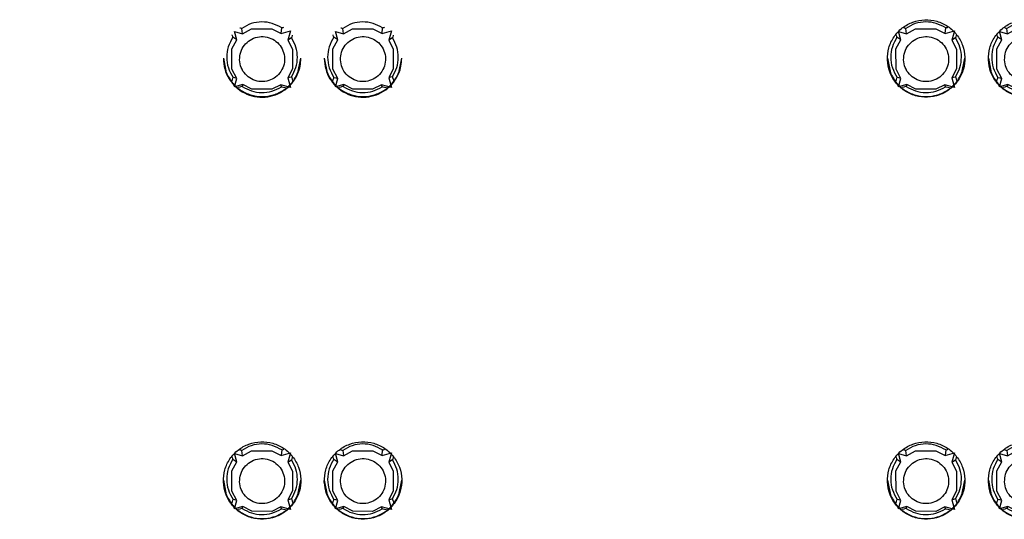
# Model space of a CAD drawing. Units: inches. Extents: x -27.8 to 26.5, y -5 to 11.2.
# Drawn here: x 17.7 to 18.6, y 0.1 to 0.6 of the extents above; entities that cross this region are included whole.
import ezdxf

# ---------------------------------------------------------------- set-up
doc = ezdxf.new("R2010")
doc.units = ezdxf.units.IN
doc.header["$MEASUREMENT"] = 0

# ---------------------------------------------------------------- blocks, each defined once
blk = doc.blocks.new('58922-02_6__321', base_point=(17.41916, 0.11206))
at = {"color": 7, "linetype": 'Continuous'}
for p, q in [((17.43099, 0.55241), (17.43136, 0.5523)), ((17.43136, 0.5523), (17.43206, 0.55209)), ((17.43206, 0.55209), (17.43278, 0.55183)), ((17.43312, 0.54934), (17.43278, 0.55183)), ((17.4683, 0.54723), (17.46885, 0.55221)), ((17.46885, 0.55221), (17.46958, 0.55247)), ((17.46958, 0.55247), (17.47029, 0.55268)), ((17.47029, 0.55268), (17.47069, 0.55279)), ((17.93981, 0.55241), (17.94019, 0.5523)), ((17.94019, 0.5523), (17.94089, 0.55209)), ((17.94089, 0.55209), (17.9416, 0.55183)), ((17.94194, 0.54934), (17.9416, 0.55183)), ((17.97713, 0.54723), (17.97768, 0.55221)), ((17.97768, 0.55221), (17.97841, 0.55247)), ((17.97841, 0.55247), (17.97911, 0.55268)), ((17.97911, 0.55268), (17.97951, 0.55279)), ((17.42418, 0.54582), (17.42414, 0.54598)), ((17.42455, 0.54452), (17.42418, 0.54582)), ((17.42479, 0.54378), (17.42455, 0.54452)), ((17.42826, 0.54158), (17.42479, 0.54378)), ((17.42618, 0.54897), (17.43348, 0.54685)), ((17.42826, 0.54158), (17.42618, 0.54897)), ((17.43348, 0.54685), (17.43312, 0.54934)), ((17.43348, 0.54685), (17.44165, 0.5513)), ((17.44165, 0.5513), (17.46003, 0.5515)), ((17.46003, 0.5515), (17.4683, 0.54723)), ((17.4683, 0.54723), (17.4768, 0.54971)), ((17.4768, 0.54971), (17.47438, 0.54111)), ((17.47773, 0.54327), (17.47438, 0.54111)), ((17.47797, 0.54403), (17.47773, 0.54327)), ((17.47835, 0.54536), (17.47797, 0.54403)), ((17.4784, 0.54555), (17.47835, 0.54536)), ((17.93301, 0.54582), (17.93297, 0.54598)), ((17.93338, 0.54452), (17.93301, 0.54582)), ((17.93362, 0.54378), (17.93338, 0.54452)), ((17.93709, 0.54158), (17.93362, 0.54378)), ((17.93709, 0.54158), (17.935, 0.54897)), ((17.935, 0.54897), (17.9423, 0.54685)), ((17.9423, 0.54685), (17.94194, 0.54934)), ((17.9423, 0.54685), (17.95048, 0.5513)), ((17.95048, 0.5513), (17.96886, 0.5515)), ((17.96886, 0.5515), (17.97713, 0.54723)), ((17.97713, 0.54723), (17.98562, 0.54971)), ((17.98562, 0.54971), (17.9832, 0.54111)), ((17.98655, 0.54327), (17.9832, 0.54111)), ((17.98679, 0.54403), (17.98655, 0.54327)), ((17.98717, 0.54536), (17.98679, 0.54403)), ((17.98722, 0.54555), (17.98717, 0.54536)), ((17.42387, 0.53332), (17.42826, 0.54158)), ((17.47438, 0.54111), (17.47851, 0.53303)), ((17.9327, 0.53332), (17.93709, 0.54158)), ((17.9832, 0.54111), (17.98733, 0.53303)), ((17.4239, 0.51484), (17.42387, 0.53332)), ((17.47851, 0.53303), (17.47847, 0.51512)), ((17.93273, 0.51484), (17.9327, 0.53332)), ((17.98733, 0.53303), (17.9873, 0.51512)), ((17.42832, 0.50659), (17.4239, 0.51484)), ((17.42462, 0.50683), (17.42485, 0.50753)), ((17.42485, 0.50753), (17.42658, 0.50705)), ((17.47847, 0.51512), (17.47432, 0.50707)), ((17.476, 0.50754), (17.47432, 0.50707)), ((17.47767, 0.50803), (17.476, 0.50754)), ((17.47767, 0.50803), (17.47791, 0.50732)), ((17.47791, 0.50732), (17.47828, 0.50602)), ((17.93715, 0.50659), (17.93273, 0.51484)), ((17.93344, 0.50683), (17.93368, 0.50753)), ((17.93541, 0.50705), (17.93368, 0.50753)), ((17.9873, 0.51512), (17.98314, 0.50707)), ((17.98314, 0.50707), (17.98482, 0.50754)), ((17.98482, 0.50754), (17.98649, 0.50803)), ((17.98649, 0.50803), (17.98673, 0.50732)), ((17.98673, 0.50732), (17.98711, 0.50602)), ((17.42385, 0.50413), (17.42425, 0.50555)), ((17.42425, 0.50555), (17.42462, 0.50683)), ((17.42617, 0.49908), (17.42832, 0.50659)), ((17.43378, 0.50118), (17.42617, 0.49908)), ((17.42658, 0.50705), (17.42832, 0.50659)), ((17.43108, 0.49875), (17.42944, 0.49831)), ((17.43238, 0.49912), (17.43108, 0.49875)), ((17.43311, 0.49933), (17.43238, 0.49912)), ((17.43343, 0.50025), (17.43311, 0.49933)), ((17.43378, 0.50118), (17.43343, 0.50025)), ((17.44183, 0.4969), (17.43378, 0.50118)), ((17.46798, 0.50079), (17.45984, 0.4967)), ((17.46826, 0.49987), (17.46798, 0.50079)), ((17.4768, 0.49836), (17.46798, 0.50079)), ((17.46851, 0.49896), (17.46826, 0.49987)), ((17.46926, 0.49874), (17.46851, 0.49896)), ((17.47058, 0.49837), (17.46926, 0.49874)), ((17.4722, 0.49793), (17.47058, 0.49837)), ((17.47432, 0.50707), (17.4768, 0.49836)), ((17.47828, 0.50602), (17.47868, 0.50459)), ((17.93267, 0.50413), (17.93307, 0.50555)), ((17.93307, 0.50555), (17.93344, 0.50683)), ((17.935, 0.49908), (17.93715, 0.50659)), ((17.94261, 0.50118), (17.935, 0.49908)), ((17.93715, 0.50659), (17.93541, 0.50705)), ((17.93991, 0.49875), (17.93827, 0.49831)), ((17.94121, 0.49912), (17.93991, 0.49875)), ((17.94193, 0.49933), (17.94121, 0.49912)), ((17.94226, 0.50025), (17.94193, 0.49933)), ((17.94261, 0.50118), (17.94226, 0.50025)), ((17.95065, 0.4969), (17.94261, 0.50118)), ((17.97681, 0.50079), (17.96867, 0.4967)), ((17.97709, 0.49987), (17.97681, 0.50079)), ((17.98563, 0.49836), (17.97681, 0.50079)), ((17.97734, 0.49896), (17.97709, 0.49987)), ((17.97808, 0.49874), (17.97734, 0.49896)), ((17.97941, 0.49837), (17.97808, 0.49874)), ((17.98103, 0.49793), (17.97941, 0.49837)), ((17.98314, 0.50707), (17.98563, 0.49836)), ((17.98711, 0.50602), (17.9875, 0.50459)), ((17.45984, 0.4967), (17.44183, 0.4969)), ((17.96867, 0.4967), (17.95065, 0.4969)), ((17.43099, 0.17075), (17.43136, 0.17064)), ((17.43136, 0.17064), (17.43206, 0.17043)), ((17.43206, 0.17043), (17.43278, 0.17017)), ((17.43278, 0.17017), (17.43311, 0.16768)), ((17.43348, 0.16519), (17.44165, 0.16964)), ((17.44165, 0.16964), (17.46003, 0.16984)), ((17.46003, 0.16984), (17.4683, 0.16557)), ((17.4683, 0.16557), (17.46885, 0.17055)), ((17.46885, 0.17055), (17.46958, 0.17081)), ((17.46958, 0.17081), (17.47029, 0.17102)), ((17.47029, 0.17102), (17.47069, 0.17113)), ((17.93981, 0.17075), (17.94018, 0.17064)), ((17.94018, 0.17064), (17.94089, 0.17043)), ((17.94089, 0.17043), (17.9416, 0.17017)), ((17.94194, 0.16768), (17.9416, 0.17017)), ((17.9423, 0.16519), (17.95047, 0.16964)), ((17.95047, 0.16964), (17.96886, 0.16984)), ((17.96886, 0.16984), (17.97712, 0.16557)), ((17.97768, 0.17055), (17.97712, 0.16557)), ((17.97768, 0.17055), (17.97841, 0.17081)), ((17.97841, 0.17081), (17.97911, 0.17102)), ((17.97911, 0.17102), (17.97951, 0.17113)), ((17.42418, 0.16417), (17.42414, 0.16432)), ((17.42455, 0.16286), (17.42418, 0.16417)), ((17.42479, 0.16212), (17.42455, 0.16286)), ((17.42479, 0.16212), (17.42826, 0.15992)), ((17.42617, 0.16731), (17.43348, 0.16519)), ((17.42826, 0.15992), (17.42617, 0.16731)), ((17.43311, 0.16768), (17.43348, 0.16519)), ((17.4683, 0.16557), (17.4768, 0.16805)), ((17.4768, 0.16805), (17.47438, 0.15945)), ((17.47773, 0.16161), (17.47438, 0.15945)), ((17.47797, 0.16237), (17.47773, 0.16161)), ((17.47834, 0.1637), (17.47797, 0.16237)), ((17.4784, 0.16389), (17.47834, 0.1637)), ((17.93301, 0.16417), (17.93296, 0.16432)), ((17.93338, 0.16286), (17.93301, 0.16417)), ((17.93361, 0.16212), (17.93338, 0.16286)), ((17.93361, 0.16212), (17.93708, 0.15992)), ((17.93708, 0.15992), (17.935, 0.16731)), ((17.935, 0.16731), (17.9423, 0.16519)), ((17.9423, 0.16519), (17.94194, 0.16768)), ((17.97712, 0.16557), (17.98562, 0.16805)), ((17.98562, 0.16805), (17.9832, 0.15945)), ((17.9832, 0.15945), (17.98655, 0.16161)), ((17.98679, 0.16237), (17.98655, 0.16161)), ((17.98717, 0.1637), (17.98679, 0.16237)), ((17.98722, 0.16389), (17.98717, 0.1637)), ((17.42387, 0.15166), (17.42826, 0.15992)), ((17.4239, 0.13318), (17.42387, 0.15166)), ((17.47438, 0.15945), (17.47851, 0.15138)), ((17.47851, 0.15138), (17.47847, 0.13346)), ((17.9327, 0.15166), (17.93708, 0.15992)), ((17.93273, 0.13318), (17.9327, 0.15166)), ((17.9832, 0.15945), (17.98733, 0.15138)), ((17.98733, 0.15138), (17.9873, 0.13346)), ((17.47847, 0.13346), (17.47432, 0.12541)), ((17.9873, 0.13346), (17.98314, 0.12541)), ((17.42832, 0.12494), (17.4239, 0.13318)), ((17.42424, 0.12389), (17.42462, 0.12517)), ((17.42462, 0.12517), (17.42485, 0.12587)), ((17.42658, 0.12539), (17.42485, 0.12587)), ((17.42617, 0.11742), (17.42832, 0.12494)), ((17.42832, 0.12494), (17.42658, 0.12539)), ((17.47599, 0.12588), (17.47432, 0.12541)), ((17.47432, 0.12541), (17.4768, 0.1167)), ((17.47767, 0.12637), (17.47599, 0.12588)), ((17.47767, 0.12637), (17.47791, 0.12566)), ((17.47791, 0.12566), (17.47828, 0.12436)), ((17.93715, 0.12494), (17.93273, 0.13318)), ((17.93307, 0.12389), (17.93344, 0.12517)), ((17.93344, 0.12517), (17.93368, 0.12587)), ((17.93541, 0.12539), (17.93368, 0.12587)), ((17.935, 0.11742), (17.93715, 0.12494)), ((17.93715, 0.12494), (17.93541, 0.12539)), ((17.98482, 0.12588), (17.98314, 0.12541)), ((17.98314, 0.12541), (17.98563, 0.1167)), ((17.98649, 0.12637), (17.98482, 0.12588)), ((17.98649, 0.12637), (17.98673, 0.12566)), ((17.98673, 0.12566), (17.98711, 0.12436)), ((17.42385, 0.12247), (17.42424, 0.12389)), ((17.43378, 0.11952), (17.42617, 0.11742)), ((17.43108, 0.1171), (17.42944, 0.11665)), ((17.43238, 0.11746), (17.43108, 0.1171)), ((17.4331, 0.11767), (17.43238, 0.11746)), ((17.4331, 0.11767), (17.43343, 0.11859)), ((17.43343, 0.11859), (17.43378, 0.11952)), ((17.44183, 0.11524), (17.43378, 0.11952)), ((17.46798, 0.11913), (17.45984, 0.11504)), ((17.4768, 0.1167), (17.46798, 0.11913)), ((17.46826, 0.11821), (17.46798, 0.11913)), ((17.46851, 0.1173), (17.46826, 0.11821)), ((17.46926, 0.11708), (17.46851, 0.1173)), ((17.47058, 0.11671), (17.46926, 0.11708)), ((17.4722, 0.11627), (17.47058, 0.11671)), ((17.47828, 0.12436), (17.47868, 0.12294)), ((17.93267, 0.12247), (17.93307, 0.12389)), ((17.94261, 0.11952), (17.935, 0.11742)), ((17.9399, 0.1171), (17.93827, 0.11665)), ((17.9412, 0.11746), (17.9399, 0.1171)), ((17.94193, 0.11767), (17.9412, 0.11746)), ((17.94193, 0.11767), (17.94226, 0.11859)), ((17.94226, 0.11859), (17.94261, 0.11952)), ((17.95065, 0.11524), (17.94261, 0.11952)), ((17.97681, 0.11913), (17.96867, 0.11504)), ((17.97708, 0.11821), (17.97681, 0.11913)), ((17.98563, 0.1167), (17.97681, 0.11913)), ((17.97734, 0.1173), (17.97708, 0.11821)), ((17.97808, 0.11708), (17.97734, 0.1173)), ((17.97941, 0.11671), (17.97808, 0.11708)), ((17.98102, 0.11627), (17.97941, 0.11671)), ((17.98711, 0.12436), (17.9875, 0.12294)), ((17.45984, 0.11504), (17.44183, 0.11524)), ((17.96867, 0.11504), (17.95065, 0.11524))]:
    blk.add_line(p, q, dxfattribs=at)
at = {"color": 124, "linetype": 'Continuous'}
for points in [[(17.46885, 0.55221), (17.46021, 0.55628), (17.45076, 0.55761), (17.44133, 0.55608), (17.43278, 0.55183)], [(17.97768, 0.55221), (17.96904, 0.55628), (17.95958, 0.55761), (17.95016, 0.55608), (17.9416, 0.55183)], [(17.42479, 0.54378), (17.4206, 0.53514), (17.41917, 0.52564), (17.42063, 0.51615), (17.42485, 0.50753)], [(17.47767, 0.50803), (17.48163, 0.51645), (17.483, 0.52564), (17.48166, 0.53484), (17.47773, 0.54327)], [(17.93362, 0.54378), (17.92943, 0.53514), (17.928, 0.52564), (17.92946, 0.51615), (17.93368, 0.50753)], [(17.98649, 0.50803), (17.99046, 0.51645), (17.99183, 0.52564), (17.99049, 0.53484), (17.98655, 0.54327)], [(17.43311, 0.49933), (17.44152, 0.49525), (17.45075, 0.49378), (17.46002, 0.49506), (17.46851, 0.49896)], [(17.94193, 0.49933), (17.95034, 0.49525), (17.95958, 0.49378), (17.96884, 0.49506), (17.97734, 0.49896)], [(17.46885, 0.17055), (17.46021, 0.17462), (17.45076, 0.17595), (17.44133, 0.17442), (17.43278, 0.17017)], [(17.97768, 0.17055), (17.96904, 0.17462), (17.95958, 0.17595), (17.95015, 0.17442), (17.9416, 0.17017)], [(17.42479, 0.16212), (17.4206, 0.15348), (17.41917, 0.14398), (17.42063, 0.13449), (17.42485, 0.12587)], [(17.47767, 0.12637), (17.48163, 0.13479), (17.483, 0.14398), (17.48166, 0.15318), (17.47773, 0.16161)], [(17.93361, 0.16212), (17.92943, 0.15348), (17.928, 0.14398), (17.92946, 0.13449), (17.93368, 0.12587)], [(17.98649, 0.12637), (17.99046, 0.13479), (17.99183, 0.14398), (17.99049, 0.15318), (17.98655, 0.16161)], [(17.4331, 0.11767), (17.44152, 0.11359), (17.45075, 0.11213), (17.46001, 0.1134), (17.46851, 0.1173)], [(17.94193, 0.11767), (17.95034, 0.11359), (17.95958, 0.11213), (17.96884, 0.1134), (17.97734, 0.1173)]]:
    blk.add_spline(points, degree=3, dxfattribs=at)
at = {"color": 7, "linetype": 'Continuous'}
for points in [[(17.43078, 0.52332), (17.43225, 0.51641), (17.43599, 0.51042), (17.44156, 0.50606), (17.44828, 0.50388), (17.45535, 0.50412), (17.4619, 0.50677), (17.46715, 0.5115), (17.47047, 0.51774), (17.47145, 0.52474), (17.46999, 0.53165), (17.46624, 0.53764), (17.46067, 0.54199), (17.45395, 0.54418), (17.44689, 0.54393), (17.44034, 0.54129), (17.43509, 0.53656), (17.43177, 0.53032), (17.43078, 0.52332)], [(17.93961, 0.52332), (17.94108, 0.51641), (17.94482, 0.51042), (17.95039, 0.50606), (17.95711, 0.50388), (17.96417, 0.50412), (17.97072, 0.50677), (17.97598, 0.5115), (17.9793, 0.51774), (17.98028, 0.52474), (17.97881, 0.53165), (17.97507, 0.53764), (17.9695, 0.54199), (17.96278, 0.54418), (17.95572, 0.54393), (17.94916, 0.54129), (17.94391, 0.53656), (17.94059, 0.53032), (17.93961, 0.52332)], [(17.43078, 0.14166), (17.43225, 0.13475), (17.43599, 0.12876), (17.44156, 0.1244), (17.44828, 0.12222), (17.45535, 0.12247), (17.4619, 0.12511), (17.46715, 0.12984), (17.47047, 0.13608), (17.47145, 0.14308), (17.46999, 0.14999), (17.46624, 0.15598), (17.46067, 0.16033), (17.45395, 0.16252), (17.44689, 0.16227), (17.44034, 0.15963), (17.43508, 0.1549), (17.43177, 0.14866), (17.43078, 0.14166)], [(17.93961, 0.14166), (17.94108, 0.13475), (17.94482, 0.12876), (17.95039, 0.1244), (17.95711, 0.12222), (17.96417, 0.12247), (17.97072, 0.12511), (17.97598, 0.12984), (17.97929, 0.13608), (17.98028, 0.14308), (17.97881, 0.14999), (17.97507, 0.15598), (17.9695, 0.16033), (17.96278, 0.16252), (17.95572, 0.16227), (17.94916, 0.15963), (17.94391, 0.1549), (17.94059, 0.14866), (17.93961, 0.14166)]]:
    blk.add_spline(points, degree=3, dxfattribs=at)
blk = doc.blocks.new('58922-02_5__322', base_point=(18.01916, 0.11206))
at = {"color": 7, "linetype": 'Continuous'}
for p, q in [((18.03099, 0.55241), (18.03136, 0.5523)), ((18.03136, 0.5523), (18.03206, 0.55209)), ((18.03206, 0.55209), (18.03278, 0.55183)), ((18.03312, 0.54934), (18.03278, 0.55183)), ((18.0683, 0.54723), (18.06885, 0.55221)), ((18.06885, 0.55221), (18.06958, 0.55247)), ((18.06958, 0.55247), (18.07029, 0.55268)), ((18.07029, 0.55268), (18.07069, 0.55279)), ((18.53981, 0.55241), (18.54019, 0.5523)), ((18.54019, 0.5523), (18.54089, 0.55209)), ((18.54089, 0.55209), (18.5416, 0.55183)), ((18.54194, 0.54934), (18.5416, 0.55183)), ((18.57713, 0.54723), (18.57768, 0.55221)), ((18.57768, 0.55221), (18.57841, 0.55247)), ((18.57841, 0.55247), (18.57911, 0.55268)), ((18.57911, 0.55268), (18.57951, 0.55279)), ((18.02418, 0.54582), (18.02414, 0.54598)), ((18.02455, 0.54452), (18.02418, 0.54582)), ((18.02479, 0.54378), (18.02455, 0.54452)), ((18.02826, 0.54158), (18.02479, 0.54378)), ((18.02826, 0.54158), (18.02618, 0.54897)), ((18.02618, 0.54897), (18.03348, 0.54685)), ((18.03348, 0.54685), (18.03312, 0.54934)), ((18.03348, 0.54685), (18.04165, 0.5513)), ((18.04165, 0.5513), (18.06003, 0.5515)), ((18.06003, 0.5515), (18.0683, 0.54723)), ((18.0683, 0.54723), (18.0768, 0.54971)), ((18.0768, 0.54971), (18.07438, 0.54111)), ((18.07773, 0.54327), (18.07438, 0.54111)), ((18.07797, 0.54403), (18.07773, 0.54327)), ((18.07835, 0.54536), (18.07797, 0.54403)), ((18.0784, 0.54555), (18.07835, 0.54536)), ((18.53301, 0.54582), (18.53297, 0.54598)), ((18.53338, 0.54452), (18.53301, 0.54582)), ((18.53362, 0.54378), (18.53338, 0.54452)), ((18.53709, 0.54158), (18.53362, 0.54378)), ((18.53709, 0.54158), (18.535, 0.54897)), ((18.535, 0.54897), (18.5423, 0.54685)), ((18.5423, 0.54685), (18.54194, 0.54934)), ((18.5423, 0.54685), (18.55048, 0.5513)), ((18.55048, 0.5513), (18.56886, 0.5515)), ((18.56886, 0.5515), (18.57713, 0.54723)), ((18.57713, 0.54723), (18.58562, 0.54971)), ((18.58562, 0.54971), (18.5832, 0.54111)), ((18.58655, 0.54327), (18.5832, 0.54111)), ((18.58679, 0.54403), (18.58655, 0.54327)), ((18.58717, 0.54536), (18.58679, 0.54403)), ((18.58722, 0.54555), (18.58717, 0.54536)), ((18.02387, 0.53332), (18.02826, 0.54158)), ((18.07438, 0.54111), (18.07851, 0.53303)), ((18.5327, 0.53332), (18.53709, 0.54158)), ((18.5832, 0.54111), (18.58733, 0.53303)), ((18.0239, 0.51484), (18.02387, 0.53332)), ((18.07851, 0.53303), (18.07847, 0.51512)), ((18.53273, 0.51484), (18.5327, 0.53332)), ((18.58733, 0.53303), (18.5873, 0.51512)), ((18.02832, 0.50659), (18.0239, 0.51484)), ((18.02462, 0.50683), (18.02485, 0.50753)), ((18.02485, 0.50753), (18.02658, 0.50705)), ((18.07847, 0.51512), (18.07432, 0.50707)), ((18.076, 0.50754), (18.07432, 0.50707)), ((18.07767, 0.50803), (18.076, 0.50754)), ((18.07767, 0.50803), (18.07791, 0.50732)), ((18.07791, 0.50732), (18.07828, 0.50602)), ((18.53715, 0.50659), (18.53273, 0.51484)), ((18.53344, 0.50683), (18.53368, 0.50753)), ((18.53541, 0.50705), (18.53368, 0.50753)), ((18.5873, 0.51512), (18.58314, 0.50707)), ((18.58314, 0.50707), (18.58482, 0.50754)), ((18.58482, 0.50754), (18.58649, 0.50803)), ((18.58649, 0.50803), (18.58673, 0.50732)), ((18.58673, 0.50732), (18.58711, 0.50602)), ((18.02385, 0.50413), (18.02425, 0.50555)), ((18.02425, 0.50555), (18.02462, 0.50683)), ((18.02617, 0.49908), (18.02832, 0.50659)), ((18.03378, 0.50118), (18.02617, 0.49908)), ((18.02658, 0.50705), (18.02832, 0.50659)), ((18.03108, 0.49875), (18.02945, 0.49831)), ((18.03238, 0.49912), (18.03108, 0.49875)), ((18.03311, 0.49933), (18.03238, 0.49912)), ((18.03343, 0.50025), (18.03311, 0.49933)), ((18.03378, 0.50118), (18.03343, 0.50025)), ((18.04183, 0.4969), (18.03378, 0.50118)), ((18.06798, 0.50079), (18.05984, 0.4967)), ((18.06826, 0.49987), (18.06798, 0.50079)), ((18.0768, 0.49836), (18.06798, 0.50079)), ((18.06851, 0.49896), (18.06826, 0.49987)), ((18.06926, 0.49874), (18.06851, 0.49896)), ((18.07058, 0.49837), (18.06926, 0.49874)), ((18.0722, 0.49793), (18.07058, 0.49837)), ((18.07432, 0.50707), (18.0768, 0.49836)), ((18.07828, 0.50602), (18.07868, 0.50459)), ((18.53267, 0.50413), (18.53307, 0.50555)), ((18.53307, 0.50555), (18.53344, 0.50683)), ((18.535, 0.49908), (18.53715, 0.50659)), ((18.54261, 0.50118), (18.535, 0.49908)), ((18.53715, 0.50659), (18.53541, 0.50705)), ((18.53991, 0.49875), (18.53827, 0.49831)), ((18.54121, 0.49912), (18.53991, 0.49875)), ((18.54193, 0.49933), (18.54121, 0.49912)), ((18.54226, 0.50025), (18.54193, 0.49933)), ((18.54261, 0.50118), (18.54226, 0.50025)), ((18.55065, 0.4969), (18.54261, 0.50118)), ((18.57681, 0.50079), (18.56867, 0.4967)), ((18.57709, 0.49987), (18.57681, 0.50079)), ((18.58563, 0.49836), (18.57681, 0.50079)), ((18.57734, 0.49896), (18.57709, 0.49987)), ((18.57808, 0.49874), (18.57734, 0.49896)), ((18.57941, 0.49837), (18.57808, 0.49874)), ((18.58103, 0.49793), (18.57941, 0.49837)), ((18.58314, 0.50707), (18.58563, 0.49836)), ((18.58711, 0.50602), (18.5875, 0.50459)), ((18.05984, 0.4967), (18.04183, 0.4969)), ((18.56867, 0.4967), (18.55065, 0.4969)), ((18.03099, 0.17075), (18.03136, 0.17064)), ((18.03136, 0.17064), (18.03206, 0.17043)), ((18.03206, 0.17043), (18.03278, 0.17017)), ((18.03278, 0.17017), (18.03311, 0.16768)), ((18.03348, 0.16519), (18.04165, 0.16964)), ((18.04165, 0.16964), (18.06003, 0.16984)), ((18.06003, 0.16984), (18.0683, 0.16557)), ((18.0683, 0.16557), (18.06885, 0.17055)), ((18.06885, 0.17055), (18.06958, 0.17081)), ((18.06958, 0.17081), (18.07029, 0.17102)), ((18.07029, 0.17102), (18.07068, 0.17113)), ((18.53981, 0.17075), (18.54018, 0.17064)), ((18.54018, 0.17064), (18.54089, 0.17043)), ((18.54089, 0.17043), (18.5416, 0.17017)), ((18.54194, 0.16768), (18.5416, 0.17017)), ((18.5423, 0.16519), (18.55047, 0.16964)), ((18.55047, 0.16964), (18.56886, 0.16984)), ((18.56886, 0.16984), (18.57712, 0.16557)), ((18.57768, 0.17055), (18.57712, 0.16557)), ((18.57768, 0.17055), (18.57841, 0.17081)), ((18.57841, 0.17081), (18.57911, 0.17102)), ((18.57911, 0.17102), (18.57951, 0.17113)), ((18.02418, 0.16417), (18.02414, 0.16432)), ((18.02455, 0.16286), (18.02418, 0.16417)), ((18.02479, 0.16212), (18.02455, 0.16286)), ((18.02479, 0.16212), (18.02826, 0.15992)), ((18.02826, 0.15992), (18.02617, 0.16731)), ((18.02617, 0.16731), (18.03348, 0.16519)), ((18.03311, 0.16768), (18.03348, 0.16519)), ((18.0683, 0.16557), (18.0768, 0.16805)), ((18.0768, 0.16805), (18.07438, 0.15945)), ((18.07773, 0.16161), (18.07438, 0.15945)), ((18.07797, 0.16237), (18.07773, 0.16161)), ((18.07834, 0.1637), (18.07797, 0.16237)), ((18.0784, 0.16389), (18.07834, 0.1637)), ((18.53301, 0.16417), (18.53296, 0.16432)), ((18.53338, 0.16286), (18.53301, 0.16417)), ((18.53361, 0.16212), (18.53338, 0.16286)), ((18.53361, 0.16212), (18.53708, 0.15992)), ((18.53708, 0.15992), (18.535, 0.16731)), ((18.535, 0.16731), (18.5423, 0.16519)), ((18.5423, 0.16519), (18.54194, 0.16768)), ((18.57712, 0.16557), (18.58562, 0.16805)), ((18.58562, 0.16805), (18.5832, 0.15945)), ((18.5832, 0.15945), (18.58655, 0.16161)), ((18.58679, 0.16237), (18.58655, 0.16161)), ((18.58717, 0.1637), (18.58679, 0.16237)), ((18.58722, 0.16389), (18.58717, 0.1637)), ((18.02387, 0.15166), (18.02826, 0.15992)), ((18.0239, 0.13318), (18.02387, 0.15166)), ((18.07438, 0.15945), (18.07851, 0.15138)), ((18.07851, 0.15138), (18.07847, 0.13346)), ((18.5327, 0.15166), (18.53708, 0.15992)), ((18.53273, 0.13318), (18.5327, 0.15166)), ((18.5832, 0.15945), (18.58733, 0.15138)), ((18.58733, 0.15138), (18.5873, 0.13346)), ((18.07847, 0.13346), (18.07432, 0.12541)), ((18.5873, 0.13346), (18.58314, 0.12541)), ((18.02832, 0.12494), (18.0239, 0.13318)), ((18.02424, 0.12389), (18.02462, 0.12517)), ((18.02462, 0.12517), (18.02485, 0.12587)), ((18.02658, 0.12539), (18.02485, 0.12587)), ((18.02617, 0.11742), (18.02832, 0.12494)), ((18.02832, 0.12494), (18.02658, 0.12539)), ((18.07599, 0.12588), (18.07432, 0.12541)), ((18.07432, 0.12541), (18.0768, 0.1167)), ((18.07767, 0.12637), (18.07599, 0.12588)), ((18.07767, 0.12637), (18.07791, 0.12566)), ((18.07791, 0.12566), (18.07828, 0.12436)), ((18.53715, 0.12494), (18.53273, 0.13318)), ((18.53307, 0.12389), (18.53344, 0.12517)), ((18.53344, 0.12517), (18.53368, 0.12587)), ((18.53541, 0.12539), (18.53368, 0.12587)), ((18.535, 0.11742), (18.53715, 0.12494)), ((18.53715, 0.12494), (18.53541, 0.12539)), ((18.58482, 0.12588), (18.58314, 0.12541)), ((18.58314, 0.12541), (18.58563, 0.1167)), ((18.58649, 0.12637), (18.58482, 0.12588)), ((18.58649, 0.12637), (18.58673, 0.12566)), ((18.58673, 0.12566), (18.58711, 0.12436)), ((18.02385, 0.12247), (18.02424, 0.12389)), ((18.03378, 0.11952), (18.02617, 0.11742)), ((18.03108, 0.1171), (18.02944, 0.11665)), ((18.03238, 0.11746), (18.03108, 0.1171)), ((18.0331, 0.11767), (18.03238, 0.11746)), ((18.0331, 0.11767), (18.03343, 0.11859)), ((18.03343, 0.11859), (18.03378, 0.11952)), ((18.04183, 0.11524), (18.03378, 0.11952)), ((18.06798, 0.11913), (18.05984, 0.11504)), ((18.0768, 0.1167), (18.06798, 0.11913)), ((18.06826, 0.11821), (18.06798, 0.11913)), ((18.06851, 0.1173), (18.06826, 0.11821)), ((18.06926, 0.11708), (18.06851, 0.1173)), ((18.07058, 0.11671), (18.06926, 0.11708)), ((18.0722, 0.11627), (18.07058, 0.11671)), ((18.07828, 0.12436), (18.07868, 0.12294)), ((18.53267, 0.12247), (18.53307, 0.12389)), ((18.54261, 0.11952), (18.535, 0.11742)), ((18.5399, 0.1171), (18.53827, 0.11665)), ((18.5412, 0.11746), (18.5399, 0.1171)), ((18.54193, 0.11767), (18.5412, 0.11746)), ((18.54193, 0.11767), (18.54226, 0.11859)), ((18.54226, 0.11859), (18.54261, 0.11952)), ((18.55065, 0.11524), (18.54261, 0.11952)), ((18.57681, 0.11913), (18.56867, 0.11504)), ((18.58563, 0.1167), (18.57681, 0.11913)), ((18.57708, 0.11821), (18.57681, 0.11913)), ((18.57734, 0.1173), (18.57708, 0.11821)), ((18.57808, 0.11708), (18.57734, 0.1173)), ((18.57941, 0.11671), (18.57808, 0.11708)), ((18.58102, 0.11627), (18.57941, 0.11671)), ((18.58711, 0.12436), (18.5875, 0.12294)), ((18.05984, 0.11504), (18.04183, 0.11524)), ((18.56867, 0.11504), (18.55065, 0.11524))]:
    blk.add_line(p, q, dxfattribs=at)
at = {"color": 124, "linetype": 'Continuous'}
for points in [[(18.06885, 0.55221), (18.06021, 0.55628), (18.05076, 0.55761), (18.04133, 0.55608), (18.03278, 0.55183)], [(18.57768, 0.55221), (18.56904, 0.55628), (18.55958, 0.55761), (18.55016, 0.55608), (18.5416, 0.55183)], [(18.02479, 0.54378), (18.0206, 0.53514), (18.01917, 0.52564), (18.02063, 0.51615), (18.02485, 0.50753)], [(18.07767, 0.50803), (18.08163, 0.51645), (18.083, 0.52564), (18.08166, 0.53484), (18.07773, 0.54327)], [(18.53362, 0.54378), (18.52943, 0.53514), (18.528, 0.52564), (18.52946, 0.51615), (18.53368, 0.50753)], [(18.58649, 0.50803), (18.59046, 0.51645), (18.59183, 0.52564), (18.59049, 0.53484), (18.58655, 0.54327)], [(18.03311, 0.49933), (18.04152, 0.49525), (18.05075, 0.49378), (18.06002, 0.49506), (18.06851, 0.49896)], [(18.54193, 0.49933), (18.55034, 0.49525), (18.55958, 0.49378), (18.56884, 0.49506), (18.57734, 0.49896)], [(18.06885, 0.17055), (18.06021, 0.17462), (18.05076, 0.17595), (18.04133, 0.17442), (18.03278, 0.17017)], [(18.57768, 0.17055), (18.56904, 0.17462), (18.55958, 0.17595), (18.55015, 0.17442), (18.5416, 0.17017)], [(18.02479, 0.16212), (18.0206, 0.15348), (18.01917, 0.14398), (18.02063, 0.13449), (18.02485, 0.12587)], [(18.07767, 0.12637), (18.08163, 0.13479), (18.083, 0.14398), (18.08166, 0.15318), (18.07773, 0.16161)], [(18.53361, 0.16212), (18.52943, 0.15348), (18.528, 0.14398), (18.52946, 0.13449), (18.53368, 0.12587)], [(18.58649, 0.12637), (18.59046, 0.13479), (18.59183, 0.14398), (18.59049, 0.15318), (18.58655, 0.16161)], [(18.0331, 0.11767), (18.04152, 0.11359), (18.05075, 0.11213), (18.06001, 0.1134), (18.06851, 0.1173)], [(18.54193, 0.11767), (18.55034, 0.11359), (18.55958, 0.11213), (18.56884, 0.1134), (18.57734, 0.1173)]]:
    blk.add_spline(points, degree=3, dxfattribs=at)
at = {"color": 7, "linetype": 'Continuous'}
for points in [[(18.03078, 0.52332), (18.03225, 0.51641), (18.03599, 0.51042), (18.04156, 0.50606), (18.04828, 0.50388), (18.05535, 0.50412), (18.0619, 0.50677), (18.06715, 0.5115), (18.07047, 0.51774), (18.07145, 0.52474), (18.06999, 0.53165), (18.06624, 0.53764), (18.06067, 0.54199), (18.05395, 0.54418), (18.04689, 0.54393), (18.04034, 0.54129), (18.03509, 0.53656), (18.03177, 0.53032), (18.03078, 0.52332)], [(18.53961, 0.52332), (18.54108, 0.51641), (18.54482, 0.51042), (18.55039, 0.50606), (18.55711, 0.50388), (18.56417, 0.50412), (18.57072, 0.50677), (18.57598, 0.5115), (18.5793, 0.51774), (18.58028, 0.52474), (18.57881, 0.53165), (18.57507, 0.53764), (18.5695, 0.54199), (18.56278, 0.54418), (18.55572, 0.54393), (18.54916, 0.54129), (18.54391, 0.53656), (18.54059, 0.53032), (18.53961, 0.52332)], [(18.03078, 0.14166), (18.03225, 0.13475), (18.03599, 0.12876), (18.04156, 0.1244), (18.04828, 0.12222), (18.05535, 0.12247), (18.0619, 0.12511), (18.06715, 0.12984), (18.07047, 0.13608), (18.07145, 0.14308), (18.06999, 0.14999), (18.06624, 0.15598), (18.06067, 0.16033), (18.05395, 0.16252), (18.04689, 0.16227), (18.04034, 0.15963), (18.03508, 0.1549), (18.03177, 0.14866), (18.03078, 0.14166)], [(18.53961, 0.14166), (18.54108, 0.13475), (18.54482, 0.12876), (18.55039, 0.1244), (18.55711, 0.12222), (18.56417, 0.12247), (18.57072, 0.12511), (18.57598, 0.12984), (18.57929, 0.13608), (18.58028, 0.14308), (18.57881, 0.14999), (18.57507, 0.15598), (18.5695, 0.16033), (18.56278, 0.16252), (18.55572, 0.16227), (18.54916, 0.15963), (18.54391, 0.1549), (18.54059, 0.14866), (18.53961, 0.14166)]]:
    blk.add_spline(points, degree=3, dxfattribs=at)
blk = doc.blocks.new('58922-02_4__323', base_point=(18.61916, 0.11206))
at = {"color": 7, "linetype": 'Continuous'}
for p, q in [((18.63099, 0.55241), (18.63136, 0.5523)), ((18.63136, 0.5523), (18.63206, 0.55209)), ((18.63206, 0.55209), (18.63278, 0.55183)), ((18.63312, 0.54934), (18.63278, 0.55183)), ((18.6683, 0.54723), (18.66885, 0.55221)), ((18.66885, 0.55221), (18.66958, 0.55247)), ((18.66958, 0.55247), (18.67029, 0.55268)), ((18.67029, 0.55268), (18.67069, 0.55279)), ((19.13981, 0.55241), (19.14019, 0.5523)), ((19.14019, 0.5523), (19.14089, 0.55209)), ((19.14089, 0.55209), (19.1416, 0.55183)), ((19.1423, 0.54685), (19.1416, 0.55183)), ((19.17713, 0.54723), (19.17768, 0.55221)), ((19.17768, 0.55221), (19.17841, 0.55247)), ((19.17841, 0.55247), (19.17911, 0.55268)), ((19.17911, 0.55268), (19.17951, 0.55279)), ((18.62418, 0.54582), (18.62414, 0.54598)), ((18.62455, 0.54452), (18.62418, 0.54582)), ((18.62479, 0.54378), (18.62455, 0.54452)), ((18.62826, 0.54158), (18.62479, 0.54378)), ((18.62618, 0.54897), (18.63348, 0.54685)), ((18.62826, 0.54158), (18.62618, 0.54897)), ((18.63348, 0.54685), (18.63312, 0.54934)), ((18.63348, 0.54685), (18.64165, 0.5513)), ((18.64165, 0.5513), (18.66003, 0.5515)), ((18.66003, 0.5515), (18.6683, 0.54723)), ((18.6683, 0.54723), (18.6768, 0.54971)), ((18.6768, 0.54971), (18.67438, 0.54111)), ((18.67773, 0.54327), (18.67438, 0.54111)), ((18.67797, 0.54403), (18.67773, 0.54327)), ((18.67835, 0.54536), (18.67797, 0.54403)), ((18.6784, 0.54555), (18.67835, 0.54536)), ((19.13301, 0.54582), (19.13297, 0.54598)), ((19.13338, 0.54452), (19.13301, 0.54582)), ((19.13362, 0.54378), (19.13338, 0.54452)), ((19.13709, 0.54158), (19.13362, 0.54378)), ((19.13709, 0.54158), (19.135, 0.54897)), ((19.135, 0.54897), (19.1423, 0.54685)), ((19.1423, 0.54685), (19.15048, 0.5513)), ((19.15048, 0.5513), (19.16886, 0.5515)), ((19.16886, 0.5515), (19.17713, 0.54723)), ((19.17713, 0.54723), (19.18562, 0.54971)), ((19.18562, 0.54971), (19.1832, 0.54111)), ((19.18655, 0.54327), (19.1832, 0.54111)), ((19.18679, 0.54403), (19.18655, 0.54327)), ((19.18717, 0.54536), (19.18679, 0.54403)), ((19.18722, 0.54555), (19.18717, 0.54536)), ((18.62387, 0.53332), (18.62826, 0.54158)), ((18.67438, 0.54111), (18.67851, 0.53303)), ((19.1327, 0.53332), (19.13709, 0.54158)), ((19.1832, 0.54111), (19.18733, 0.53303)), ((18.6239, 0.51484), (18.62387, 0.53332)), ((18.67851, 0.53303), (18.67847, 0.51512)), ((19.13273, 0.51484), (19.1327, 0.53332)), ((19.18733, 0.53303), (19.1873, 0.51512)), ((18.62832, 0.50659), (18.6239, 0.51484)), ((18.62462, 0.50683), (18.62485, 0.50753)), ((18.62485, 0.50753), (18.62658, 0.50705)), ((18.67847, 0.51512), (18.67432, 0.50707)), ((18.676, 0.50754), (18.67432, 0.50707)), ((18.67767, 0.50803), (18.676, 0.50754)), ((18.67767, 0.50803), (18.67791, 0.50732)), ((18.67791, 0.50732), (18.67828, 0.50602)), ((19.13715, 0.50659), (19.13273, 0.51484)), ((19.13344, 0.50683), (19.13368, 0.50753)), ((19.13541, 0.50705), (19.13368, 0.50753)), ((19.1873, 0.51512), (19.18314, 0.50707)), ((19.18314, 0.50707), (19.18482, 0.50754)), ((19.18482, 0.50754), (19.18649, 0.50803)), ((19.18649, 0.50803), (19.18673, 0.50732)), ((19.18673, 0.50732), (19.18711, 0.50602)), ((18.62385, 0.50413), (18.62425, 0.50555)), ((18.62425, 0.50555), (18.62462, 0.50683)), ((18.62617, 0.49908), (18.62832, 0.50659)), ((18.63378, 0.50118), (18.62617, 0.49908)), ((18.62658, 0.50705), (18.62832, 0.50659)), ((18.63108, 0.49875), (18.62945, 0.49831)), ((18.63238, 0.49912), (18.63108, 0.49875)), ((18.63311, 0.49933), (18.63238, 0.49912)), ((18.63343, 0.50025), (18.63311, 0.49933)), ((18.63378, 0.50118), (18.63343, 0.50025)), ((18.64183, 0.4969), (18.63378, 0.50118)), ((18.66798, 0.50079), (18.65984, 0.4967)), ((18.66826, 0.49987), (18.66798, 0.50079)), ((18.6768, 0.49836), (18.66798, 0.50079)), ((18.66851, 0.49896), (18.66826, 0.49987)), ((18.66926, 0.49874), (18.66851, 0.49896)), ((18.67058, 0.49837), (18.66926, 0.49874)), ((18.6722, 0.49793), (18.67058, 0.49837)), ((18.67432, 0.50707), (18.6768, 0.49836)), ((18.67828, 0.50602), (18.67868, 0.50459)), ((19.13267, 0.50413), (19.13307, 0.50555)), ((19.13307, 0.50555), (19.13344, 0.50683)), ((19.135, 0.49908), (19.13715, 0.50659)), ((19.14261, 0.50118), (19.135, 0.49908)), ((19.13715, 0.50659), (19.13541, 0.50705)), ((19.13991, 0.49875), (19.13827, 0.49831)), ((19.14121, 0.49912), (19.13991, 0.49875)), ((19.14193, 0.49933), (19.14121, 0.49912)), ((19.14226, 0.50025), (19.14193, 0.49933)), ((19.14261, 0.50118), (19.14226, 0.50025)), ((19.15065, 0.4969), (19.14261, 0.50118)), ((19.17681, 0.50079), (19.16867, 0.4967)), ((19.17709, 0.49987), (19.17681, 0.50079)), ((19.18563, 0.49836), (19.17681, 0.50079)), ((19.17734, 0.49896), (19.17709, 0.49987)), ((19.17808, 0.49874), (19.17734, 0.49896)), ((19.17941, 0.49837), (19.17808, 0.49874)), ((19.18103, 0.49793), (19.17941, 0.49837)), ((19.18314, 0.50707), (19.18563, 0.49836)), ((19.18711, 0.50602), (19.1875, 0.50459)), ((18.65984, 0.4967), (18.64183, 0.4969)), ((19.16867, 0.4967), (19.15065, 0.4969)), ((18.63099, 0.17075), (18.63136, 0.17064)), ((18.63136, 0.17064), (18.63206, 0.17043)), ((18.63206, 0.17043), (18.63278, 0.17017)), ((18.63278, 0.17017), (18.63311, 0.16768)), ((18.63348, 0.16519), (18.64165, 0.16964)), ((18.64165, 0.16964), (18.66003, 0.16984)), ((18.66003, 0.16984), (18.6683, 0.16557)), ((18.6683, 0.16557), (18.66885, 0.17055)), ((18.66885, 0.17055), (18.66958, 0.17081)), ((18.66958, 0.17081), (18.67029, 0.17102)), ((18.67029, 0.17102), (18.67068, 0.17113)), ((19.13981, 0.17075), (19.14018, 0.17064)), ((19.14018, 0.17064), (19.14089, 0.17043)), ((19.14089, 0.17043), (19.1416, 0.17017)), ((19.14194, 0.16768), (19.1416, 0.17017)), ((19.1423, 0.16519), (19.15047, 0.16964)), ((19.15047, 0.16964), (19.16886, 0.16984)), ((19.16886, 0.16984), (19.17712, 0.16557)), ((19.17768, 0.17055), (19.17712, 0.16557)), ((19.17768, 0.17055), (19.17841, 0.17081)), ((19.17841, 0.17081), (19.17911, 0.17102)), ((19.17911, 0.17102), (19.17951, 0.17113)), ((18.62418, 0.16417), (18.62414, 0.16432)), ((18.62455, 0.16286), (18.62418, 0.16417)), ((18.62479, 0.16212), (18.62455, 0.16286)), ((18.62479, 0.16212), (18.62826, 0.15992)), ((18.62826, 0.15992), (18.62617, 0.16731)), ((18.62617, 0.16731), (18.63348, 0.16519)), ((18.63311, 0.16768), (18.63348, 0.16519)), ((18.6683, 0.16557), (18.6768, 0.16805)), ((18.6768, 0.16805), (18.67438, 0.15945)), ((18.67773, 0.16161), (18.67438, 0.15945)), ((18.67797, 0.16237), (18.67773, 0.16161)), ((18.67834, 0.1637), (18.67797, 0.16237)), ((18.6784, 0.16389), (18.67834, 0.1637)), ((19.13301, 0.16417), (19.13296, 0.16432)), ((19.13338, 0.16286), (19.13301, 0.16417)), ((19.13361, 0.16212), (19.13338, 0.16286)), ((19.13361, 0.16212), (19.13708, 0.15992)), ((19.13708, 0.15992), (19.135, 0.16731)), ((19.135, 0.16731), (19.1423, 0.16519)), ((19.1423, 0.16519), (19.14194, 0.16768)), ((19.17712, 0.16557), (19.18562, 0.16805)), ((19.18562, 0.16805), (19.1832, 0.15945)), ((19.1832, 0.15945), (19.18655, 0.16161)), ((19.18679, 0.16237), (19.18655, 0.16161)), ((19.18717, 0.1637), (19.18679, 0.16237)), ((19.18722, 0.16389), (19.18717, 0.1637)), ((18.62387, 0.15166), (18.62826, 0.15992)), ((18.6239, 0.13318), (18.62387, 0.15166)), ((18.67438, 0.15945), (18.67851, 0.15138)), ((18.67851, 0.15138), (18.67847, 0.13346)), ((19.1327, 0.15166), (19.13708, 0.15992)), ((19.13273, 0.13318), (19.1327, 0.15166)), ((19.1832, 0.15945), (19.18733, 0.15138)), ((19.18733, 0.15138), (19.1873, 0.13346)), ((18.67847, 0.13346), (18.67432, 0.12541)), ((19.1873, 0.13346), (19.18314, 0.12541)), ((18.62832, 0.12494), (18.6239, 0.13318)), ((18.62424, 0.12389), (18.62462, 0.12517)), ((18.62462, 0.12517), (18.62485, 0.12587)), ((18.62658, 0.12539), (18.62485, 0.12587)), ((18.62617, 0.11742), (18.62832, 0.12494)), ((18.62832, 0.12494), (18.62658, 0.12539)), ((18.67599, 0.12588), (18.67432, 0.12541)), ((18.67432, 0.12541), (18.6768, 0.1167)), ((18.67767, 0.12637), (18.67599, 0.12588)), ((18.67767, 0.12637), (18.67791, 0.12566)), ((18.67791, 0.12566), (18.67828, 0.12436)), ((19.13715, 0.12494), (19.13273, 0.13318)), ((19.13307, 0.12389), (19.13344, 0.12517)), ((19.13344, 0.12517), (19.13368, 0.12587)), ((19.13541, 0.12539), (19.13368, 0.12587)), ((19.135, 0.11742), (19.13715, 0.12494)), ((19.13715, 0.12494), (19.13541, 0.12539)), ((19.18482, 0.12588), (19.18314, 0.12541)), ((19.18314, 0.12541), (19.18563, 0.1167)), ((19.18649, 0.12637), (19.18482, 0.12588)), ((19.18649, 0.12637), (19.18673, 0.12566)), ((19.18673, 0.12566), (19.18711, 0.12436)), ((18.62385, 0.12247), (18.62424, 0.12389)), ((18.63378, 0.11952), (18.62617, 0.11742)), ((18.63108, 0.1171), (18.62944, 0.11665)), ((18.63238, 0.11746), (18.63108, 0.1171)), ((18.6331, 0.11767), (18.63238, 0.11746)), ((18.6331, 0.11767), (18.63343, 0.11859)), ((18.63343, 0.11859), (18.63378, 0.11952)), ((18.64183, 0.11524), (18.63378, 0.11952)), ((18.66798, 0.11913), (18.65984, 0.11504)), ((18.66826, 0.11821), (18.66798, 0.11913)), ((18.6768, 0.1167), (18.66798, 0.11913)), ((18.66851, 0.1173), (18.66826, 0.11821)), ((18.66926, 0.11708), (18.66851, 0.1173)), ((18.67058, 0.11671), (18.66926, 0.11708)), ((18.6722, 0.11627), (18.67058, 0.11671)), ((18.67828, 0.12436), (18.67868, 0.12294)), ((19.13267, 0.12247), (19.13307, 0.12389)), ((19.14261, 0.11952), (19.135, 0.11742)), ((19.1399, 0.1171), (19.13827, 0.11665)), ((19.1412, 0.11746), (19.1399, 0.1171)), ((19.14193, 0.11767), (19.1412, 0.11746)), ((19.14193, 0.11767), (19.14226, 0.11859)), ((19.14226, 0.11859), (19.14261, 0.11952)), ((19.15065, 0.11524), (19.14261, 0.11952)), ((19.17681, 0.11913), (19.16867, 0.11504)), ((19.18563, 0.1167), (19.17681, 0.11913)), ((19.17708, 0.11821), (19.17681, 0.11913)), ((19.17734, 0.1173), (19.17708, 0.11821)), ((19.17808, 0.11708), (19.17734, 0.1173)), ((19.17941, 0.11671), (19.17808, 0.11708)), ((19.18102, 0.11627), (19.17941, 0.11671)), ((19.18711, 0.12436), (19.1875, 0.12294)), ((18.65984, 0.11504), (18.64183, 0.11524)), ((19.16867, 0.11504), (19.15065, 0.11524))]:
    blk.add_line(p, q, dxfattribs=at)
at = {"color": 124, "linetype": 'Continuous'}
for points in [[(18.66885, 0.55221), (18.66021, 0.55628), (18.65076, 0.55761), (18.64133, 0.55608), (18.63278, 0.55183)], [(19.17768, 0.55221), (19.16904, 0.55628), (19.15958, 0.55761), (19.15016, 0.55608), (19.1416, 0.55183)], [(18.62479, 0.54378), (18.6206, 0.53514), (18.61917, 0.52564), (18.62063, 0.51615), (18.62485, 0.50753)], [(18.67767, 0.50803), (18.68163, 0.51645), (18.683, 0.52564), (18.68166, 0.53484), (18.67773, 0.54327)], [(19.13362, 0.54378), (19.12943, 0.53514), (19.128, 0.52564), (19.12946, 0.51615), (19.13368, 0.50753)], [(19.18649, 0.50803), (19.19046, 0.51645), (19.19183, 0.52564), (19.19049, 0.53484), (19.18655, 0.54327)], [(18.63311, 0.49933), (18.64152, 0.49525), (18.65075, 0.49378), (18.66002, 0.49506), (18.66851, 0.49896)], [(19.14193, 0.49933), (19.15034, 0.49525), (19.15958, 0.49378), (19.16884, 0.49506), (19.17734, 0.49896)], [(18.66885, 0.17055), (18.66021, 0.17462), (18.65076, 0.17595), (18.64133, 0.17442), (18.63278, 0.17017)], [(19.17768, 0.17055), (19.16904, 0.17462), (19.15958, 0.17595), (19.15015, 0.17442), (19.1416, 0.17017)], [(18.62479, 0.16212), (18.6206, 0.15348), (18.61917, 0.14398), (18.62063, 0.13449), (18.62485, 0.12587)], [(18.67767, 0.12637), (18.68163, 0.13479), (18.683, 0.14398), (18.68166, 0.15318), (18.67773, 0.16161)], [(19.13361, 0.16212), (19.12943, 0.15348), (19.128, 0.14398), (19.12946, 0.13449), (19.13368, 0.12587)], [(19.18649, 0.12637), (19.19046, 0.13479), (19.19183, 0.14398), (19.19049, 0.15318), (19.18655, 0.16161)], [(18.6331, 0.11767), (18.64152, 0.11359), (18.65075, 0.11213), (18.66001, 0.1134), (18.66851, 0.1173)], [(19.14193, 0.11767), (19.15034, 0.11359), (19.15958, 0.11213), (19.16884, 0.1134), (19.17734, 0.1173)]]:
    blk.add_spline(points, degree=3, dxfattribs=at)
at = {"color": 7, "linetype": 'Continuous'}
for points in [[(18.63078, 0.52332), (18.63225, 0.51641), (18.63599, 0.51042), (18.64156, 0.50606), (18.64828, 0.50388), (18.65535, 0.50412), (18.6619, 0.50677), (18.66715, 0.5115), (18.67047, 0.51774), (18.67145, 0.52474), (18.66999, 0.53165), (18.66624, 0.53764), (18.66067, 0.54199), (18.65395, 0.54418), (18.64689, 0.54393), (18.64034, 0.54129), (18.63509, 0.53656), (18.63177, 0.53032), (18.63078, 0.52332)], [(19.13961, 0.52332), (19.14108, 0.51641), (19.14482, 0.51042), (19.15039, 0.50606), (19.15711, 0.50388), (19.16417, 0.50412), (19.17072, 0.50677), (19.17598, 0.5115), (19.1793, 0.51774), (19.18028, 0.52474), (19.17881, 0.53165), (19.17507, 0.53764), (19.1695, 0.54199), (19.16278, 0.54418), (19.15572, 0.54393), (19.14916, 0.54129), (19.14391, 0.53656), (19.14059, 0.53032), (19.13961, 0.52332)], [(18.63078, 0.14166), (18.63225, 0.13475), (18.63599, 0.12876), (18.64156, 0.1244), (18.64828, 0.12222), (18.65535, 0.12247), (18.6619, 0.12511), (18.66715, 0.12984), (18.67047, 0.13608), (18.67145, 0.14308), (18.66999, 0.14999), (18.66624, 0.15598), (18.66067, 0.16033), (18.65395, 0.16252), (18.64689, 0.16227), (18.64034, 0.15963), (18.63508, 0.1549), (18.63177, 0.14866), (18.63078, 0.14166)], [(19.13961, 0.14166), (19.14108, 0.13475), (19.14482, 0.12876), (19.15039, 0.1244), (19.15711, 0.12222), (19.16417, 0.12247), (19.17072, 0.12511), (19.17598, 0.12984), (19.17929, 0.13608), (19.18028, 0.14308), (19.17881, 0.14999), (19.17507, 0.15598), (19.1695, 0.16033), (19.16278, 0.16252), (19.15572, 0.16227), (19.14916, 0.15963), (19.14391, 0.1549), (19.14059, 0.14866), (19.13961, 0.14166)]]:
    blk.add_spline(points, degree=3, dxfattribs=at)
blk = doc.blocks.new('58922-02_assy__327', base_point=(17.41916, 0.11206))
for name, p in [('58922-02_6__321', (17.41916, 0.11206)), ('58922-02_5__322', (18.01916, 0.11206)), ('58922-02_4__323', (18.61916, 0.11206))]:
    blk.add_blockref(name, p)
blk = doc.blocks.new('58606-01_pcb__341', base_point=(17.10547, -0.32523))
at = {"color": 7, "linetype": 'Continuous'}
for p, q in [((17.925, 0.5248), (17.9276, 0.51173)), ((17.99227, 0.51173), (17.99489, 0.5249)), ((18.01617, 0.5248), (18.01877, 0.51173)), ((18.08344, 0.51173), (18.08606, 0.5249)), ((18.525, 0.5248), (18.5276, 0.51173)), ((18.59227, 0.51173), (18.59489, 0.5249)), ((18.61617, 0.5248), (18.61877, 0.51173)), ((17.92499, 0.14314), (17.9276, 0.13007)), ((17.99227, 0.13007), (17.99489, 0.14324)), ((18.01617, 0.14314), (18.01877, 0.13007)), ((18.08344, 0.13007), (18.08606, 0.14324)), ((18.52499, 0.14314), (18.5276, 0.13007)), ((18.59227, 0.13007), (18.59489, 0.14324)), ((18.61617, 0.14314), (18.61877, 0.13007))]:
    blk.add_line(p, q, dxfattribs=at)
for points in [[(18.52497, 0.52336), (18.52706, 0.51261), (18.53237, 0.50304), (18.54037, 0.49557), (18.5503, 0.49094), (18.56117, 0.4896), (18.57192, 0.49169), (18.5815, 0.497), (18.58896, 0.505), (18.59359, 0.51493), (18.59493, 0.52579), (18.59284, 0.53654), (18.58753, 0.54612), (18.57953, 0.55359), (18.5696, 0.55822), (18.55874, 0.55956), (18.54799, 0.55747), (18.53841, 0.55216), (18.53094, 0.54415), (18.52631, 0.53423), (18.52497, 0.52336)], [(18.61615, 0.52336), (18.61823, 0.51261), (18.62354, 0.50304), (18.63155, 0.49557), (18.64147, 0.49094), (18.65234, 0.4896), (18.66309, 0.49169), (18.67267, 0.497), (18.68014, 0.505), (18.68477, 0.51493), (18.6861, 0.52579), (18.68402, 0.53654), (18.67871, 0.54612), (18.6707, 0.55359), (18.66078, 0.55822), (18.64991, 0.55956), (18.63916, 0.55747), (18.62958, 0.55216), (18.62211, 0.54415), (18.61748, 0.53423), (18.61615, 0.52336)], [(17.92495, 0.52458), (17.92627, 0.51508), (17.93011, 0.50629), (17.93619, 0.49888), (17.94406, 0.49339), (17.95312, 0.49025), (17.9627, 0.48969), (17.97207, 0.49174), (17.98052, 0.49626), (17.98744, 0.50291), (17.99229, 0.51118)], [(17.99229, 0.51118), (17.99428, 0.51775), (17.99495, 0.52458)], [(18.01613, 0.52458), (18.01744, 0.51508), (18.02128, 0.50629), (18.02737, 0.49888), (18.03524, 0.49339), (18.0443, 0.49025), (18.05387, 0.48969), (18.06324, 0.49174), (18.0717, 0.49626), (18.07861, 0.50291), (18.08346, 0.51118)], [(18.08346, 0.51118), (18.08545, 0.51775), (18.08613, 0.52458)], [(17.9276, 0.51173), (17.93288, 0.50292), (17.94049, 0.49602), (17.94977, 0.49163), (17.95993, 0.49012), (17.97009, 0.49163), (17.97938, 0.49602), (17.98699, 0.50292), (17.99227, 0.51173)], [(18.01877, 0.51173), (18.02405, 0.50292), (18.03166, 0.49602), (18.04095, 0.49163), (18.05111, 0.49012), (18.06127, 0.49163), (18.07055, 0.49602), (18.07816, 0.50292), (18.08344, 0.51173)], [(18.5276, 0.51173), (18.53288, 0.50292), (18.54049, 0.49602), (18.54977, 0.49163), (18.55993, 0.49012), (18.57009, 0.49163), (18.57938, 0.49602), (18.58699, 0.50292), (18.59227, 0.51173)], [(18.61877, 0.51173), (18.62405, 0.50292), (18.63166, 0.49602), (18.64095, 0.49163), (18.65111, 0.49012), (18.66127, 0.49163), (18.67055, 0.49602), (18.67816, 0.50292), (18.68344, 0.51173)], [(17.92497, 0.1417), (17.92706, 0.13095), (17.93237, 0.12138), (17.94037, 0.11391), (17.9503, 0.10928), (17.96117, 0.10794), (17.97192, 0.11003), (17.98149, 0.11534), (17.98896, 0.12334), (17.99359, 0.13327), (17.99493, 0.14414), (17.99284, 0.15488), (17.98753, 0.16446), (17.97953, 0.17193), (17.9696, 0.17656), (17.95873, 0.1779), (17.94798, 0.17581), (17.93841, 0.1705), (17.93094, 0.16249), (17.92631, 0.15257), (17.92497, 0.1417)], [(18.01615, 0.1417), (18.01823, 0.13095), (18.02354, 0.12138), (18.03155, 0.11391), (18.04147, 0.10928), (18.05234, 0.10794), (18.06309, 0.11003), (18.07267, 0.11534), (18.08014, 0.12334), (18.08477, 0.13327), (18.0861, 0.14414), (18.08402, 0.15488), (18.07871, 0.16446), (18.0707, 0.17193), (18.06078, 0.17656), (18.04991, 0.1779), (18.03916, 0.17581), (18.02958, 0.1705), (18.02211, 0.16249), (18.01748, 0.15257), (18.01615, 0.1417)], [(18.52497, 0.1417), (18.52706, 0.13095), (18.53237, 0.12138), (18.54037, 0.11391), (18.5503, 0.10928), (18.56117, 0.10794), (18.57192, 0.11003), (18.58149, 0.11534), (18.58896, 0.12334), (18.59359, 0.13327), (18.59493, 0.14414), (18.59284, 0.15488), (18.58753, 0.16446), (18.57953, 0.17193), (18.5696, 0.17656), (18.55873, 0.1779), (18.54798, 0.17581), (18.53841, 0.1705), (18.53094, 0.16249), (18.52631, 0.15257), (18.52497, 0.1417)], [(18.61615, 0.1417), (18.61823, 0.13095), (18.62354, 0.12138), (18.63155, 0.11391), (18.64147, 0.10928), (18.65234, 0.10794), (18.66309, 0.11003), (18.67267, 0.11534), (18.68014, 0.12334), (18.68477, 0.13327), (18.6861, 0.14414), (18.68402, 0.15488), (18.67871, 0.16446), (18.6707, 0.17193), (18.66078, 0.17656), (18.64991, 0.1779), (18.63916, 0.17581), (18.62958, 0.1705), (18.62211, 0.16249), (18.61748, 0.15257), (18.61615, 0.1417)], [(17.9276, 0.13007), (17.93288, 0.12126), (17.94049, 0.11436), (17.94977, 0.10997), (17.95993, 0.10846), (17.97009, 0.10997), (17.97938, 0.11436), (17.98699, 0.12126), (17.99227, 0.13007)], [(18.01877, 0.13007), (18.02405, 0.12126), (18.03166, 0.11436), (18.04095, 0.10997), (18.05111, 0.10846), (18.06127, 0.10997), (18.07055, 0.11436), (18.07816, 0.12126), (18.08344, 0.13007)], [(18.5276, 0.13007), (18.53288, 0.12126), (18.54049, 0.11436), (18.54977, 0.10997), (18.55993, 0.10846), (18.57009, 0.10997), (18.57938, 0.11436), (18.58699, 0.12126), (18.59227, 0.13007)], [(18.61877, 0.13007), (18.62405, 0.12126), (18.63166, 0.11436), (18.64095, 0.10997), (18.65111, 0.10846), (18.66127, 0.10997), (18.67055, 0.11436), (18.67816, 0.12126), (18.68344, 0.13007)]]:
    blk.add_spline(points, degree=3, dxfattribs=at)
blk = doc.blocks.new('58606-01_assy__342', base_point=(17.10547, -0.32523))
blk.add_blockref('58606-01_pcb__341', (17.10547, -0.32523))
blk = doc.blocks.new('UNIT_2__343', base_point=(17.10547, -0.32523))
for name, p in [('58606-01_assy__342', (17.10547, -0.32523)), ('58922-02_assy__327', (17.41916, 0.11206))]:
    blk.add_blockref(name, p)
blk = doc.blocks.new('58194-31__394', base_point=(7.54919, -0.5037))
blk.add_blockref('UNIT_2__343', (17.10547, -0.32523))
blk = doc.blocks.new('24', base_point=(17.04919, 0.37992))
blk.add_blockref('58194-31__394', (7.54919, -0.5037))

msp = doc.modelspace()

# ---------------------------------------------------------------- block references
msp.add_blockref('24', (17.04919, 0.37992))

doc.saveas('drawing.dxf')
